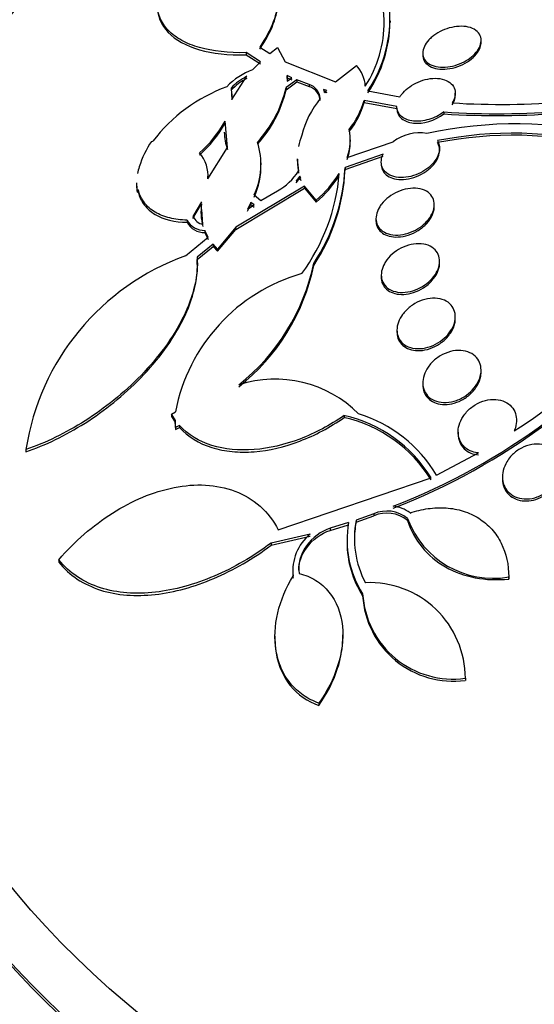
# Model space of a CAD drawing. Units: millimetres. Extents: x 7 to 205, y 53 to 289.
# Drawn here: x 118 to 120, y 249 to 252 of the extents above; entities that cross this region are included whole.
import ezdxf

# ---------------------------------------------------------------- set-up
doc = ezdxf.new("R2010")
doc.units = ezdxf.units.MM
for name, color, linetype in [('27064', 7, 'Continuous'), ('27068', 7, 'Continuous'), ('28949', 7, 'Continuous'), ('Défaut', 7, 'Continuous')]:
    doc.layers.add(name, color=color, linetype=linetype)

# ---------------------------------------------------------------- blocks, each defined once
blk = doc.blocks.new('SE1')
at = {"layer": '27064', "color": 7, "linetype": 'Continuous'}
for p, q in [((119.1323, 252.1317), (119.1323, 252.138)), ((118.6843, 252.0478), (118.7192, 252.0258)), ((118.7192, 252.0258), (118.7454, 252.0461)), ((118.7454, 252.0461), (118.7715, 251.997)), ((119.4433, 252.0637), (119.4433, 252.0704)), ((118.6374, 252.0286), (118.6374, 252.0212)), ((118.6867, 251.9971), (118.6374, 252.0286)), ((118.6374, 252.0212), (118.6867, 251.9898)), ((119.2433, 252.027), (119.2433, 252.0204)), ((118.6601, 251.9702), (118.6867, 251.9971)), ((118.7715, 251.997), (118.9437, 251.9281)), ((118.9437, 251.9281), (119.0157, 251.985)), ((118.5892, 251.868), (118.6406, 251.9477)), ((118.7786, 251.9498), (118.7779, 251.9309)), ((118.7779, 251.9309), (118.7947, 251.9428)), ((118.7786, 251.94), (118.7786, 251.9502)), ((118.7786, 251.9498), (118.7786, 251.9427)), ((118.7947, 251.9428), (118.7786, 251.9498)), ((118.7786, 251.9427), (118.7947, 251.9356)), ((118.8118, 251.9356), (118.775, 251.9089)), ((118.775, 251.9017), (118.8118, 251.9285)), ((118.775, 251.9089), (118.775, 251.9017)), ((118.8118, 251.9356), (118.8118, 251.9285)), ((118.8539, 251.9192), (118.8118, 251.9356)), ((118.8118, 251.9285), (118.8539, 251.9122)), ((118.8539, 251.9192), (118.8539, 251.9122)), ((118.5866, 251.9075), (118.5892, 251.868)), ((118.5898, 251.867), (118.5898, 251.8874)), ((118.9027, 251.9024), (118.9075, 251.8907)), ((118.9146, 251.8987), (118.9027, 251.9024)), ((118.9027, 251.8954), (118.9146, 251.8916)), ((118.9075, 251.8907), (118.9146, 251.8987)), ((119.0554, 251.8981), (119.1649, 251.8769)), ((119.3548, 251.8831), (119.3548, 251.8897)), ((119.0421, 251.8649), (119.0421, 251.858)), ((119.1548, 251.8439), (119.0421, 251.8649)), ((119.0421, 251.858), (119.1548, 251.8371)), ((119.1548, 251.8371), (119.1548, 251.8439)), ((119.3156, 251.8256), (119.3156, 251.8188)), ((118.5738, 251.7039), (118.5656, 251.7944)), ((118.3137, 251.7246), (118.3175, 251.7251)), ((118.9838, 251.6691), (119.1423, 251.7228)), ((118.9951, 251.7239), (118.9951, 251.7303)), ((118.5066, 251.5964), (118.5738, 251.7039)), ((119.1075, 251.6812), (118.9769, 251.6347)), ((118.9769, 251.6277), (119.1075, 251.6743)), ((118.689, 251.6438), (118.689, 251.6514)), ((118.8133, 251.6646), (118.8133, 251.6565)), ((118.5069, 251.5986), (118.5069, 251.6057)), ((118.8224, 251.6051), (118.8097, 251.59)), ((118.8224, 251.6051), (118.8224, 251.5981)), ((118.825, 251.5978), (118.8224, 251.6051)), ((118.9769, 251.6347), (118.9769, 251.6277)), ((118.262, 251.5824), (118.262, 251.565)), ((118.8375, 251.5715), (118.6026, 251.4302)), ((118.8097, 251.583), (118.8224, 251.5981)), ((118.8097, 251.59), (118.825, 251.5978)), ((118.8224, 251.5981), (118.825, 251.5908)), ((118.8375, 251.5715), (118.8375, 251.5645)), ((118.8781, 251.5232), (118.8375, 251.5715)), ((118.268, 251.559), (118.264, 251.5576)), ((118.264, 251.5576), (118.264, 251.5501)), ((118.264, 251.5501), (118.268, 251.5515)), ((118.268, 251.5515), (118.268, 251.559)), ((118.6026, 251.423), (118.8375, 251.5645)), ((118.6654, 251.5411), (118.6884, 251.5215)), ((118.6884, 251.5215), (118.7454, 251.5552)), ((118.8375, 251.5645), (118.8781, 251.5163)), ((118.4848, 251.5177), (118.4555, 251.4673)), ((118.4555, 251.46), (118.4848, 251.5104)), ((118.6541, 251.5154), (118.6423, 251.4923)), ((118.6423, 251.4851), (118.6541, 251.5082)), ((118.6423, 251.4923), (118.6648, 251.5067)), ((118.6541, 251.5082), (118.6541, 251.5154)), ((118.6648, 251.5067), (118.6541, 251.5154)), ((118.6541, 251.5082), (118.6648, 251.4996)), ((118.8781, 251.5232), (118.8781, 251.5163)), ((119.2829, 251.501), (119.2829, 251.5077)), ((118.4893, 251.44), (118.4863, 251.491)), ((118.4351, 251.4547), (118.4351, 251.4473)), ((119.0829, 251.4603), (119.0829, 251.4532)), ((118.4961, 251.4195), (118.4961, 251.4122)), ((118.5076, 251.3959), (118.4961, 251.4195)), ((118.4961, 251.4122), (118.5076, 251.3887)), ((118.6026, 251.4302), (118.5397, 251.3558)), ((118.5397, 251.3486), (118.6026, 251.423)), ((118.6026, 251.423), (118.6026, 251.4302)), ((118.43, 251.3322), (118.5076, 251.3959)), ((118.5244, 251.372), (118.4697, 251.3275)), ((118.5244, 251.372), (118.5244, 251.3648)), ((118.5397, 251.3558), (118.5244, 251.372)), ((118.4697, 251.3202), (118.5244, 251.3648)), ((118.5244, 251.3648), (118.5397, 251.3486)), ((118.5397, 251.3558), (118.5397, 251.3486)), ((118.4705, 251.2972), (118.4705, 251.3052)), ((118.8697, 251.3068), (118.8697, 251.2998)), ((119.301, 251.3073), (119.301, 251.314)), ((119.101, 251.267), (119.101, 251.26)), ((119.3548, 251.1168), (119.3548, 251.1237)), ((119.1548, 251.0779), (119.1548, 251.0712)), ((119.4433, 250.9339), (119.4433, 250.9407)), ((119.2433, 250.8973), (119.2433, 250.8906)), ((118.3817, 250.7895), (118.3954, 250.7982)), ((118.3817, 250.7895), (118.3817, 250.7821)), ((118.3941, 250.7703), (118.3817, 250.7895)), ((118.3817, 250.7821), (118.3941, 250.7629)), ((118.3951, 250.7444), (118.3941, 250.7703)), ((118.3941, 250.7694), (118.3941, 250.7629)), ((118.3941, 250.7629), (118.3951, 250.737)), ((118.9733, 250.7852), (118.9733, 250.7782)), ((118.4092, 250.7517), (118.3951, 250.7444)), ((118.3951, 250.7444), (118.3951, 250.737)), ((118.3951, 250.737), (118.4092, 250.7443)), ((118.4092, 250.7517), (118.4092, 250.7443)), ((119.3647, 250.7288), (119.3647, 250.7219)), ((117.8828, 250.6693), (117.8828, 250.6613)), ((119.2908, 250.5812), (119.4346, 250.6574)), ((118.7479, 250.3937), (119.2717, 250.572)), ((119.5165, 250.5756), (119.5165, 250.5686)), ((119.0752, 250.4485), (119.0146, 250.4269)), ((119.0146, 250.4198), (119.0752, 250.4414)), ((119.0146, 250.4269), (119.0146, 250.4198)), ((119.0752, 250.4485), (119.0752, 250.4414)), ((119.1911, 250.4324), (119.1911, 250.4254)), ((118.9891, 250.4184), (118.9264, 250.3988)), ((118.9264, 250.3916), (118.9891, 250.4112)), ((118.9264, 250.3988), (118.9264, 250.3916)), ((118.8571, 250.3792), (118.7232, 250.3481)), ((118.7232, 250.3408), (118.8571, 250.372)), ((118.9844, 250.359), (118.9844, 250.3518)), ((118.7232, 250.3481), (118.7232, 250.3408)), ((117.9955, 250.2912), (117.9955, 250.2831)), ((119.5379, 250.2269), (119.5379, 250.2339)), ((119.5379, 250.2321), (119.5379, 250.2251)), ((119.0372, 250.1745), (119.0372, 250.1672)), ((118.7365, 250.0297), (118.7365, 250.0226)), ((118.9691, 250.0269), (118.9691, 250.0335)), ((119.3893, 249.885), (119.3893, 249.8778)), ((118.8872, 249.7999), (118.8872, 249.7923))]:
    blk.add_line(p, q, dxfattribs=at)
for centre, radius, start, end in [((118.6835, 252.1469), 0.4475, 326.2151, 4.1713), ((118.7102, 252.1255), 0.401, 0.5241, 9.814), ((118.7099, 252.1325), 0.4012, 326.9993, 0.4916), ((118.6832, 252.1401), 0.4478, 326.2287, 359.2154), ((118.9303, 251.9058), 0.1164, 4.0108, 42.8547), ((118.7434, 251.7465), 0.2387, 110.4168, 136.132), ((118.7266, 251.776), 0.192, 116.6094, 136.7923), ((118.7692, 251.3771), 0.5702, 110.3054, 142.3935), ((118.727, 251.7684), 0.1925, 116.6552, 136.7964), ((118.3695, 252.0032), 0.4163, 317.5434, 346.9049), ((118.8389, 251.8688), 0.0526, 2.6728, 73.4978), ((118.8395, 251.8621), 0.0521, 2.2838, 73.9412), ((119.5073, 254.4496), 2.5983, 266.403, 283.845), ((118.3691, 251.9962), 0.4167, 317.5597, 346.8951), ((119.4981, 254.4804), 2.6611, 266.0679, 283.8946), ((119.4945, 254.5039), 2.691, 266.1876, 283.8149), ((119.1482, 251.6643), 0.3297, 141.1333, 165.7482), ((118.7861, 251.9343), 0.2652, 320.5662, 344.8466), ((118.7845, 251.9281), 0.267, 320.6469, 344.7714), ((118.2045, 251.9939), 0.4125, 311.5117, 331.0795), ((118.2036, 251.9872), 0.4136, 311.5486, 331.0698), ((119.5612, 250.3741), 1.4104, 76.2611, 102.436), ((118.7386, 251.7572), 0.1756, 180.2994, 200.1716), ((119.0346, 251.6651), 0.221, 158.6629, 169.0672), ((118.8262, 251.7294), 0.1687, 339.036, 12.4482), ((119.2309, 251.6121), 0.1418, 79.1688, 128.6828), ((119.5526, 250.4144), 1.3382, 76.273, 101.1651), ((119.553, 250.3983), 1.3474, 76.3822, 101.1019), ((118.5521, 251.5549), 0.2926, 144.5446, 163.5551), ((118.4406, 251.6459), 0.248, 334.9951, 17.8999), ((118.8267, 251.7225), 0.1683, 338.9917, 0.745), ((118.3918, 251.6081), 0.1154, 354.1678, 41.7242), ((118.4406, 251.6388), 0.248, 334.9974, 1.6023), ((119.0346, 251.6651), 0.221, 180.4764, 190.9717), ((119.0346, 251.658), 0.2211, 180.4557, 190.9651), ((118.432, 251.5824), 0.1698, 160.9764, 169.1825), ((118.6524, 251.7263), 0.1948, 298.5153, 327.9744), ((118.2829, 251.672), 0.6768, 323.7137, 355.1206), ((118.3316, 251.6641), 0.646, 326.4164, 357.3894), ((118.3308, 251.6574), 0.6468, 326.4373, 357.3748), ((118.6099, 251.8358), 0.4119, 310.6362, 327.4942), ((118.608, 251.8303), 0.4141, 310.6949, 327.4641), ((118.432, 251.5824), 0.1698, 180.4563, 188.3742), ((118.4332, 251.5747), 0.171, 180.3578, 188.2711), ((118.69, 251.4834), 0.207, 172.5188, 194.1752), ((118.4943, 251.4869), 0.0674, 208.5744, 271.4931), ((118.4944, 251.4799), 0.0676, 208.7515, 271.4059), ((118.5002, 251.4882), 0.0494, 205.0108, 257.2317), ((118.7137, 250.5407), 0.8408, 109.7249, 171.2005), ((118.1684, 251.453), 0.7165, 308.3203, 348.2235), ((118.5368, 252.3423), 1.9058, 302.3538, 327.6145), ((118.9957, 250.6837), 0.6111, 105.8873, 169.1997), ((118.1675, 251.4462), 0.7173, 308.3513, 348.2225), ((118.325, 252.5789), 2.2576, 291.2196, 321.9027), ((118.3141, 252.5855), 2.2742, 291.3512, 321.8126), ((118.7364, 250.5045), 0.4057, 44.9931, 107.7599), ((118.8718, 250.3277), 0.4686, 31.4212, 77.4969), ((118.8721, 250.321), 0.4682, 31.4151, 77.5232), ((118.8823, 250.3366), 0.4761, 30.9142, 72.7726), ((119.1203, 250.348), 0.1101, 50.0224, 114.2145), ((119.1327, 250.3673), 0.1075, 51.4302, 84.9825), ((119.3395, 250.3661), 0.3306, 169.4032, 207.716), ((119.1204, 250.341), 0.1101, 50.0341, 114.2527), ((119.485, 250.5409), 0.3133, 200.258, 279.7284), ((119.3271, 250.3584), 0.3433, 169.9371, 212.3967), ((119.3396, 250.359), 0.3307, 169.401, 180.2082), ((118.9615, 250.2528), 0.1639, 129.548, 186.2916), ((119.3273, 250.3512), 0.3435, 180.0207, 212.3872), ((118.9617, 250.2455), 0.1642, 178.8715, 186.2757), ((119.0614, 249.8848), 0.3279, 0.0387, 92.5424), ((119.3474, 250.1929), 0.3107, 183.4102, 277.7469), ((119.3482, 250.1867), 0.3117, 183.5901, 277.5664)]:
    blk.add_arc(centre, radius, start, end, dxfattribs=at)
for centre, major_axis in [((120.9579, 250.5817), (3.8125, 0)), ((120.9579, 250.6699), (3.6875, 0))]:
    blk.add_ellipse(centre, major_axis=major_axis, ratio=0.766044, dxfattribs=at)
for centre, major_axis, start_param, end_param in [((120.9579, 250.6606), (3.6875, 0), 0, 3.141593), ((120.9579, 250.0818), (4.375, 0), 2.343843, 6.283185), ((120.9579, 249.9368), (-4.5, 0), 0, 3.812132), ((120.9579, 249.756), (4.625, 0), 2.58048, 6.283185), ((120.9579, 250.5721), (3.8125, 0), 3.141593, 6.283185), ((120.9579, 249.923), (-4.5, 0), 0, 3.141593)]:
    blk.add_ellipse(centre, major_axis=major_axis, ratio=0.766044, start_param=start_param, end_param=end_param, dxfattribs=at)
for points, knots in [([(118.3792, 252.3353), (118.4453, 252.354), (118.5058, 252.3625), (118.6146, 252.3584), (118.6598, 252.3459), (118.7103, 252.3085), (118.7235, 252.2933), (118.7418, 252.257), (118.7467, 252.2355), (118.7466, 252.1886), (118.7415, 252.1624), (118.7205, 252.1066), (118.705, 252.0777), (118.6843, 252.0478)], [0, 0, 0, 0, 0.25, 0.25, 0.5, 0.5, 0.625, 0.625, 0.75, 0.75, 0.875, 0.875, 1, 1, 1, 1]), ([(118.6374, 252.0286), (118.5766, 252.0273), (118.5236, 252.0332), (118.4557, 252.0525), (118.4349, 252.0608), (118.3989, 252.0805), (118.3836, 252.0919), (118.3583, 252.1183), (118.3484, 252.1333), (118.3352, 252.1663), (118.3319, 252.1842), (118.3325, 252.2233), (118.3365, 252.2445), (118.352, 252.2884), (118.3635, 252.3113), (118.3792, 252.3353)], [0, 0, 0, 0, 0.25, 0.25, 0.375, 0.375, 0.5, 0.5, 0.625, 0.625, 0.75, 0.75, 0.875, 0.875, 1, 1, 1, 1]), ([(118.3322, 252.1932), (118.3323, 252.1556), (118.3461, 252.1234), (118.3957, 252.0714), (118.4325, 252.0516), (118.5226, 252.0259), (118.5768, 252.0199), (118.6374, 252.0212)], [0.2561508, 0.2561508, 0.2561508, 0.2561508, 0.5, 0.5, 0.75, 0.75, 1, 1, 1, 1]), ([(118.6843, 252.0405), (118.7049, 252.0703), (118.7204, 252.0991), (118.7414, 252.1547), (118.7465, 252.1808), (118.7466, 252.2049), (118.7466, 252.2053), (118.7466, 252.2058)], [0, 0, 0, 0, 0.125, 0.125, 0.25, 0.25, 0.252465, 0.252465, 0.252465, 0.252465]), ([(119.2751, 252.0826), (119.2832, 252.0895), (119.2928, 252.0957), (119.3028, 252.1009), (119.3128, 252.106), (119.3235, 252.1102), (119.3342, 252.1132), (119.3454, 252.1164), (119.3568, 252.1183), (119.3676, 252.1188), (119.3789, 252.1194), (119.3899, 252.1185), (119.3995, 252.1163), (119.4094, 252.114), (119.4183, 252.1101), (119.4252, 252.105), (119.432, 252.1), (119.4373, 252.0936), (119.4403, 252.0864), (119.4431, 252.0796), (119.444, 252.0719), (119.4428, 252.0639), (119.4418, 252.0564), (119.4388, 252.0484), (119.4342, 252.0407), (119.4297, 252.0334), (119.4237, 252.0261), (119.4165, 252.0194), (119.4094, 252.0127), (119.401, 252.0065), (119.392, 252.0012), (119.3826, 251.9957), (119.3724, 251.9911), (119.3621, 251.9875), (119.3512, 251.9837), (119.34, 251.9811), (119.3292, 251.9798), (119.3177, 251.9784), (119.3065, 251.9784), (119.2963, 251.9798), (119.2858, 251.9812), (119.2762, 251.9842), (119.2683, 251.9885), (119.2604, 251.9927), (119.2539, 251.9984), (119.2497, 252.0051), (119.2456, 252.0114), (119.2434, 252.0189), (119.2433, 252.0268), (119.2433, 252.0342), (119.2452, 252.0422), (119.2489, 252.05), (119.2524, 252.0575), (119.2576, 252.0651), (119.2641, 252.0721), (119.2674, 252.0757), (119.2711, 252.0792), (119.2751, 252.0826)], [0, 0, 0, 0, 0.052448, 0.052448, 0.052448, 0.104732, 0.104732, 0.104732, 0.159535, 0.159535, 0.159535, 0.217371, 0.217371, 0.217371, 0.27655, 0.27655, 0.27655, 0.334532, 0.334532, 0.334532, 0.389267, 0.389267, 0.389267, 0.440448, 0.440448, 0.440448, 0.489459, 0.489459, 0.489459, 0.538371, 0.538371, 0.538371, 0.589072, 0.589072, 0.589072, 0.64279, 0.64279, 0.64279, 0.699709, 0.699709, 0.699709, 0.758669, 0.758669, 0.758669, 0.817329, 0.817329, 0.817329, 0.873256, 0.873256, 0.873256, 0.925438, 0.925438, 0.925438, 0.974813, 0.974813, 0.974813, 1, 1, 1, 1]), ([(119.2434, 252.0201), (119.2434, 252.0168), (119.2437, 252.0135), (119.2445, 252.0104), (119.2461, 252.0038), (119.2494, 251.9977), (119.2541, 251.9925), (119.259, 251.9871), (119.2656, 251.9825), (119.2734, 251.9792), (119.2816, 251.9756), (119.2912, 251.9733), (119.3016, 251.9724), (119.3124, 251.9715), (119.3242, 251.972), (119.3362, 251.9741), (119.3481, 251.9761), (119.3605, 251.9797), (119.3722, 251.9846), (119.3834, 251.9893), (119.3943, 251.9953), (119.4038, 252.0022), (119.4127, 252.0086), (119.4207, 252.016), (119.4269, 252.0237), (119.4328, 252.031), (119.4373, 252.0387), (119.44, 252.0462), (119.4422, 252.0522), (119.4433, 252.0583), (119.4433, 252.064)], [0.1231787, 0.1231787, 0.1231787, 0.1231787, 0.146533, 0.146533, 0.146533, 0.1967845, 0.1967845, 0.1967845, 0.249998, 0.249998, 0.249998, 0.3065343, 0.3065343, 0.3065343, 0.3653848, 0.3653848, 0.3653848, 0.4242914, 0.4242914, 0.4242914, 0.4807589, 0.4807589, 0.4807589, 0.5335531, 0.5335531, 0.5335531, 0.5833481, 0.5833481, 0.5833481, 0.6233949, 0.6233949, 0.6233949, 0.6233949]), ([(119.1649, 251.8769), (119.1667, 251.8799), (119.1688, 251.8829), (119.171, 251.8858), (119.1768, 251.8933), (119.184, 251.9006), (119.1921, 251.907), (119.2004, 251.9136), (119.2098, 251.9195), (119.2195, 251.9243), (119.2299, 251.9294), (119.2409, 251.9335), (119.2518, 251.9362), (119.2633, 251.9391), (119.275, 251.9406), (119.2859, 251.9407), (119.2972, 251.9407), (119.308, 251.9391), (119.3173, 251.936), (119.3267, 251.9329), (119.3348, 251.9283), (119.341, 251.9223), (119.3469, 251.9167), (119.3512, 251.9097), (119.3533, 251.902), (119.3552, 251.8948), (119.3554, 251.8867), (119.3535, 251.8785), (119.3519, 251.8712), (119.3488, 251.8637), (119.3443, 251.8564)], [0, 0, 0, 0, 0.037981, 0.037981, 0.037981, 0.136135, 0.136135, 0.136135, 0.236707, 0.236707, 0.236707, 0.343342, 0.343342, 0.343342, 0.456507, 0.456507, 0.456507, 0.573946, 0.573946, 0.573946, 0.691024, 0.691024, 0.691024, 0.802903, 0.802903, 0.802903, 0.907465, 0.907465, 0.907465, 1, 1, 1, 1]), ([(119.3443, 251.8496), (119.3474, 251.8547), (119.3499, 251.8599), (119.3516, 251.865), (119.3538, 251.8712), (119.3548, 251.8775), (119.3548, 251.8834)], [0, 0, 0, 0, 0.064335, 0.064335, 0.064335, 0.1428018, 0.1428018, 0.1428018, 0.1428018]), ([(119.3156, 251.8256), (119.3006, 251.8141), (119.2827, 251.8052), (119.2461, 251.7943), (119.2276, 251.7925), (119.1951, 251.7959), (119.1808, 251.8013), (119.1605, 251.8187), (119.1549, 251.8304), (119.1548, 251.8439)], [0, 0, 0, 0, 0.25, 0.25, 0.5, 0.5, 0.75, 0.75, 1, 1, 1, 1]), ([(119.1548, 251.8371), (119.1549, 251.8237), (119.1607, 251.8117), (119.1808, 251.7945), (119.1949, 251.7891), (119.2444, 251.7839), (119.2853, 251.7957), (119.3156, 251.8188)], [0, 0, 0, 0, 0.25, 0.25, 0.5, 0.5, 1, 1, 1, 1]), ([(119.2935, 251.7273), (119.2966, 251.7225), (119.2988, 251.7171), (119.3, 251.7114), (119.3015, 251.704), (119.3013, 251.6958), (119.2994, 251.6876), (119.2975, 251.6796), (119.2939, 251.6713), (119.2889, 251.6634), (119.2838, 251.6554), (119.2773, 251.6477), (119.2698, 251.6407), (119.262, 251.6335), (119.253, 251.6269), (119.2435, 251.6214), (119.2334, 251.6155), (119.2225, 251.6107), (119.2116, 251.6073), (119.2001, 251.6036), (119.1882, 251.6014), (119.177, 251.6008), (119.1654, 251.6001), (119.1542, 251.6011), (119.1443, 251.6038), (119.1345, 251.6064), (119.1256, 251.6107), (119.1187, 251.6164), (119.1121, 251.6218), (119.1071, 251.6286), (119.1041, 251.6363), (119.1014, 251.6435), (119.1004, 251.6516), (119.1014, 251.6599), (119.1021, 251.6669), (119.1042, 251.6741), (119.1075, 251.6812)], [0, 0, 0, 0, 0.062279, 0.062279, 0.062279, 0.143528, 0.143528, 0.143528, 0.222847, 0.222847, 0.222847, 0.302385, 0.302385, 0.302385, 0.385108, 0.385108, 0.385108, 0.472849, 0.472849, 0.472849, 0.565692, 0.565692, 0.565692, 0.661507, 0.661507, 0.661507, 0.756367, 0.756367, 0.756367, 0.846464, 0.846464, 0.846464, 0.930508, 0.930508, 0.930508, 1, 1, 1, 1]), ([(119.101, 251.6468), (119.101, 251.6459), (119.101, 251.645), (119.1011, 251.6442), (119.1015, 251.6366), (119.1035, 251.6294), (119.1071, 251.6232), (119.1107, 251.6168), (119.116, 251.6112), (119.1223, 251.6068), (119.1291, 251.6021), (119.1372, 251.5986), (119.1462, 251.5965), (119.1557, 251.5942), (119.1663, 251.5934), (119.1772, 251.594), (119.1887, 251.5947), (119.2007, 251.597), (119.2125, 251.6008), (119.2244, 251.6046), (119.2363, 251.6101), (119.2471, 251.6167), (119.2576, 251.6232), (119.2673, 251.631), (119.2754, 251.6395), (119.283, 251.6475), (119.2893, 251.6563), (119.2936, 251.6651), (119.2977, 251.6734), (119.3002, 251.682), (119.3008, 251.6901), (119.3015, 251.6979), (119.3004, 251.7055), (119.2977, 251.7123), (119.2966, 251.7152), (119.2952, 251.7179), (119.2935, 251.7205)], [0.0906255, 0.0906255, 0.0906255, 0.0906255, 0.099733, 0.099733, 0.099733, 0.178585, 0.178585, 0.178585, 0.2591357, 0.2591357, 0.2591357, 0.3440122, 0.3440122, 0.3440122, 0.4343231, 0.4343231, 0.4343231, 0.5290658, 0.5290658, 0.5290658, 0.6250326, 0.6250326, 0.6250326, 0.718039, 0.718039, 0.718039, 0.8053243, 0.8053243, 0.8053243, 0.8871761, 0.8871761, 0.8871761, 0.9662989, 0.9662989, 0.9662989, 1, 1, 1, 1]), ([(118.4351, 251.4547), (118.4138, 251.4551), (118.394, 251.4576), (118.3573, 251.4666), (118.3403, 251.4733), (118.3111, 251.4908), (118.2988, 251.5014), (118.2791, 251.5272), (118.2719, 251.5422), (118.268, 251.559)], [0, 0, 0, 0, 0.25, 0.25, 0.5, 0.5, 0.75, 0.75, 1, 1, 1, 1]), ([(118.268, 251.5515), (118.2718, 251.5349), (118.2789, 251.5199), (118.2985, 251.4942), (118.3109, 251.4834), (118.3551, 251.4571), (118.3926, 251.4482), (118.4351, 251.4473)], [0, 0, 0, 0, 0.25, 0.25, 0.5, 0.5, 1, 1, 1, 1]), ([(119.1023, 251.5099), (119.1091, 251.5187), (119.1176, 251.5269), (119.1269, 251.534), (119.1362, 251.5411), (119.1467, 251.5472), (119.1574, 251.552), (119.1686, 251.5569), (119.1804, 251.5605), (119.192, 251.5625), (119.2038, 251.5645), (119.2157, 251.5649), (119.2266, 251.5634), (119.2373, 251.562), (119.2473, 251.5588), (119.2557, 251.554), (119.2636, 251.5494), (119.2703, 251.5433), (119.2749, 251.5361), (119.2793, 251.5293), (119.282, 251.5214), (119.2827, 251.5131), (119.2834, 251.5051), (119.2824, 251.4965), (119.2798, 251.488), (119.2771, 251.4796), (119.2729, 251.4711), (119.2673, 251.4631), (119.2616, 251.4549), (119.2545, 251.447), (119.2464, 251.44), (119.2379, 251.4327), (119.2282, 251.4261), (119.2181, 251.4208), (119.2074, 251.4151), (119.1959, 251.4107), (119.1845, 251.4078), (119.1727, 251.4048), (119.1607, 251.4034), (119.1494, 251.4038), (119.1382, 251.4042), (119.1274, 251.4063), (119.1181, 251.4101), (119.1092, 251.4138), (119.1014, 251.4191), (119.0955, 251.4258), (119.0901, 251.432), (119.0862, 251.4395), (119.0843, 251.4476), (119.0825, 251.4553), (119.0825, 251.4638), (119.0842, 251.4723), (119.0858, 251.4806), (119.0892, 251.4892), (119.0939, 251.4974), (119.0963, 251.5016), (119.0991, 251.5058), (119.1023, 251.5099)], [0, 0, 0, 0, 0.054856, 0.054856, 0.054856, 0.109549, 0.109549, 0.109549, 0.166808, 0.166808, 0.166808, 0.225898, 0.225898, 0.225898, 0.284358, 0.284358, 0.284358, 0.339897, 0.339897, 0.339897, 0.391781, 0.391781, 0.391781, 0.441096, 0.441096, 0.441096, 0.489853, 0.489853, 0.489853, 0.540032, 0.540032, 0.540032, 0.593035, 0.593035, 0.593035, 0.649307, 0.649307, 0.649307, 0.707991, 0.707991, 0.707991, 0.766946, 0.766946, 0.766946, 0.823624, 0.823624, 0.823624, 0.876604, 0.876604, 0.876604, 0.926436, 0.926436, 0.926436, 0.975027, 0.975027, 0.975027, 1, 1, 1, 1]), ([(119.0829, 251.453), (119.0829, 251.4519), (119.083, 251.4507), (119.0831, 251.4496), (119.0835, 251.4416), (119.0857, 251.4341), (119.0894, 251.4275), (119.0931, 251.4209), (119.0985, 251.4151), (119.1049, 251.4105), (119.1116, 251.4057), (119.1197, 251.4021), (119.1285, 251.3999), (119.1379, 251.3975), (119.1483, 251.3965), (119.159, 251.3971), (119.1702, 251.3977), (119.1821, 251.3999), (119.1936, 251.4037), (119.2055, 251.4075), (119.2173, 251.413), (119.2281, 251.4198), (119.2388, 251.4264), (119.2487, 251.4345), (119.2569, 251.4434), (119.2647, 251.4518), (119.2711, 251.4611), (119.2756, 251.4706), (119.2797, 251.4794), (119.2822, 251.4886), (119.2828, 251.4972), (119.2829, 251.4985), (119.2829, 251.4998), (119.2829, 251.5011)], [0.0928572, 0.0928572, 0.0928572, 0.0928572, 0.0998844, 0.0998844, 0.0998844, 0.1486694, 0.1486694, 0.1486694, 0.1976471, 0.1976471, 0.1976471, 0.2487032, 0.2487032, 0.2487032, 0.3029619, 0.3029619, 0.3029619, 0.3603872, 0.3603872, 0.3603872, 0.4195361, 0.4195361, 0.4195361, 0.4779269, 0.4779269, 0.4779269, 0.5333047, 0.5333047, 0.5333047, 0.5850251, 0.5850251, 0.5850251, 0.5928879, 0.5928879, 0.5928879, 0.5928879]), ([(119.1204, 251.3186), (119.1273, 251.3278), (119.1359, 251.3365), (119.1455, 251.3438), (119.155, 251.3512), (119.1657, 251.3575), (119.1767, 251.3623), (119.1881, 251.3674), (119.2001, 251.3709), (119.2119, 251.3727), (119.2238, 251.3744), (119.2357, 251.3744), (119.2465, 251.3726), (119.257, 251.3707), (119.2669, 251.3671), (119.275, 251.3619), (119.2826, 251.357), (119.289, 251.3505), (119.2934, 251.343), (119.2976, 251.336), (119.3001, 251.3278), (119.3008, 251.3193), (119.3015, 251.3111), (119.3005, 251.3022), (119.2979, 251.2936), (119.2953, 251.2848), (119.291, 251.2759), (119.2855, 251.2677), (119.2797, 251.259), (119.2724, 251.2508), (119.2642, 251.2435), (119.2556, 251.2358), (119.2456, 251.229), (119.2353, 251.2235), (119.2243, 251.2177), (119.2126, 251.2132), (119.2009, 251.2105), (119.189, 251.2077), (119.1768, 251.2065), (119.1655, 251.2073), (119.1544, 251.208), (119.1438, 251.2106), (119.1347, 251.2148), (119.126, 251.2189), (119.1185, 251.2246), (119.113, 251.2316), (119.1078, 251.2381), (119.1041, 251.2458), (119.1023, 251.2541), (119.1006, 251.2621), (119.1006, 251.2708), (119.1022, 251.2795), (119.1039, 251.2881), (119.1072, 251.297), (119.1118, 251.3055), (119.1143, 251.31), (119.1172, 251.3144), (119.1204, 251.3186)], [0, 0, 0, 0, 0.056231, 0.056231, 0.056231, 0.112319, 0.112319, 0.112319, 0.170654, 0.170654, 0.170654, 0.229791, 0.229791, 0.229791, 0.287152, 0.287152, 0.287152, 0.341017, 0.341017, 0.341017, 0.391529, 0.391529, 0.391529, 0.44033, 0.44033, 0.44033, 0.489508, 0.489508, 0.489508, 0.540834, 0.540834, 0.540834, 0.595326, 0.595326, 0.595326, 0.652877, 0.652877, 0.652877, 0.712005, 0.712005, 0.712005, 0.770219, 0.770219, 0.770219, 0.825293, 0.825293, 0.825293, 0.87668, 0.87668, 0.87668, 0.925681, 0.925681, 0.925681, 0.974433, 0.974433, 0.974433, 1, 1, 1, 1]), ([(118.4697, 251.3275), (118.4721, 251.2968), (118.4692, 251.2631), (118.4529, 251.1938), (118.4396, 251.1581), (118.3871, 251.0517), (118.336, 250.9833), (118.2187, 250.8624), (118.1529, 250.81), (118.0519, 250.7459), (118.0181, 250.7271), (117.9504, 250.6944), (117.9162, 250.6805), (117.8828, 250.6693)], [0, 0, 0, 0, 0.125, 0.125, 0.25, 0.25, 0.5, 0.5, 0.75, 0.75, 0.875, 0.875, 1, 1, 1, 1]), ([(117.8828, 250.6613), (117.95, 250.6838), (118.0175, 250.7163), (118.1532, 250.8025), (118.2173, 250.8536), (118.3061, 250.945), (118.3335, 250.977), (118.3826, 251.0441), (118.4045, 251.0797), (118.4393, 251.15), (118.4527, 251.1859), (118.4692, 251.2558), (118.4722, 251.2889), (118.4697, 251.3202)], [0, 0, 0, 0, 0.25, 0.25, 0.5, 0.5, 0.625, 0.625, 0.75, 0.75, 0.875, 0.875, 1, 1, 1, 1]), ([(119.101, 251.2598), (119.101, 251.2581), (119.1011, 251.2565), (119.1012, 251.2549), (119.1019, 251.2466), (119.1043, 251.2386), (119.1082, 251.2317), (119.1121, 251.2249), (119.1176, 251.2189), (119.1242, 251.2141), (119.131, 251.2092), (119.1391, 251.2055), (119.1479, 251.2032), (119.1572, 251.2008), (119.1675, 251.1998), (119.178, 251.2004), (119.1891, 251.2009), (119.2008, 251.2031), (119.2121, 251.2068), (119.2239, 251.2107), (119.2355, 251.2162), (119.2462, 251.2231), (119.2569, 251.2299), (119.2668, 251.2383), (119.275, 251.2475), (119.2829, 251.2563), (119.2894, 251.2661), (119.2939, 251.2761), (119.298, 251.2854), (119.3005, 251.2952), (119.3009, 251.3044), (119.301, 251.3054), (119.301, 251.3064), (119.301, 251.3074)], [0.0925099, 0.0925099, 0.0925099, 0.0925099, 0.1019557, 0.1019557, 0.1019557, 0.1512613, 0.1512613, 0.1512613, 0.1999114, 0.1999114, 0.1999114, 0.2499655, 0.2499655, 0.2499655, 0.3028977, 0.3028977, 0.3028977, 0.3591722, 0.3591722, 0.3591722, 0.4179015, 0.4179015, 0.4179015, 0.4769075, 0.4769075, 0.4769075, 0.5336558, 0.5336558, 0.5336558, 0.5867602, 0.5867602, 0.5867602, 0.5925507, 0.5925507, 0.5925507, 0.5925507]), ([(119.186, 251.1456), (119.1947, 251.1544), (119.2049, 251.1623), (119.2158, 251.1687), (119.2266, 251.175), (119.2385, 251.18), (119.2503, 251.1832), (119.2622, 251.1864), (119.2745, 251.1878), (119.2861, 251.1873), (119.2973, 251.1868), (119.3082, 251.1844), (119.3176, 251.1803), (119.3264, 251.1763), (119.3343, 251.1707), (119.3403, 251.1639), (119.3459, 251.1574), (119.3501, 251.1497), (119.3525, 251.1414), (119.3548, 251.1333), (119.3554, 251.1245), (119.3544, 251.1156), (119.3533, 251.1067), (119.3506, 251.0974), (119.3465, 251.0886), (119.3422, 251.0794), (119.3362, 251.0704), (119.3292, 251.0623), (119.3217, 251.0536), (119.3128, 251.0457), (119.3031, 251.0391), (119.2929, 251.032), (119.2816, 251.0262), (119.2702, 251.0221), (119.2584, 251.0179), (119.246, 251.0153), (119.2342, 251.0146), (119.2226, 251.014), (119.211, 251.0152), (119.2008, 251.0183), (119.1911, 251.0213), (119.1822, 251.026), (119.1751, 251.0322), (119.1685, 251.038), (119.1632, 251.0452), (119.1598, 251.0532), (119.1565, 251.0608), (119.1548, 251.0694), (119.1548, 251.0782), (119.1549, 251.0869), (119.1566, 251.0961), (119.1598, 251.105), (119.1631, 251.1142), (119.1681, 251.1233), (119.1743, 251.1318), (119.1778, 251.1366), (119.1818, 251.1412), (119.186, 251.1456)], [0, 0, 0, 0, 0.058515, 0.058515, 0.058515, 0.116976, 0.116976, 0.116976, 0.176133, 0.176133, 0.176133, 0.233593, 0.233593, 0.233593, 0.287585, 0.287585, 0.287585, 0.33819, 0.33819, 0.33819, 0.387017, 0.387017, 0.387017, 0.436155, 0.436155, 0.436155, 0.487393, 0.487393, 0.487393, 0.541779, 0.541779, 0.541779, 0.599249, 0.599249, 0.599249, 0.658366, 0.658366, 0.658366, 0.716655, 0.716655, 0.716655, 0.771857, 0.771857, 0.771857, 0.823356, 0.823356, 0.823356, 0.872407, 0.872407, 0.872407, 0.921135, 0.921135, 0.921135, 0.971548, 0.971548, 0.971548, 1, 1, 1, 1]), ([(119.1549, 251.0711), (119.1549, 251.064), (119.1559, 251.0571), (119.1581, 251.0508), (119.1607, 251.0428), (119.1651, 251.0356), (119.1708, 251.0295), (119.1765, 251.0235), (119.1836, 251.0185), (119.1915, 251.0149), (119.1998, 251.0112), (119.2091, 251.0089), (119.2189, 251.008), (119.2292, 251.0071), (119.2402, 251.0078), (119.251, 251.0099), (119.2625, 251.0122), (119.2742, 251.0163), (119.2851, 251.0217), (119.2964, 251.0273), (119.3073, 251.0346), (119.3167, 251.0429), (119.3261, 251.0512), (119.3343, 251.0609), (119.3406, 251.071), (119.3466, 251.0808), (119.351, 251.0912), (119.3532, 251.1015), (119.3543, 251.1067), (119.3548, 251.112), (119.3548, 251.1171)], [0.1202465, 0.1202465, 0.1202465, 0.1202465, 0.1596344, 0.1596344, 0.1596344, 0.2087112, 0.2087112, 0.2087112, 0.2574484, 0.2574484, 0.2574484, 0.3078638, 0.3078638, 0.3078638, 0.3613028, 0.3613028, 0.3613028, 0.4180418, 0.4180418, 0.4180418, 0.4769755, 0.4769755, 0.4769755, 0.535787, 0.535787, 0.535787, 0.5920212, 0.5920212, 0.5920212, 0.6205649, 0.6205649, 0.6205649, 0.6205649]), ([(119.2736, 250.966), (119.2822, 250.9751), (119.2923, 250.9832), (119.3032, 250.9897), (119.3141, 250.9962), (119.326, 251.0013), (119.338, 251.0045), (119.3499, 251.0076), (119.3623, 251.0089), (119.3739, 251.0082), (119.385, 251.0076), (119.3958, 251.005), (119.4052, 251.0006), (119.414, 250.9966), (119.4218, 250.9908), (119.4278, 250.9839), (119.4335, 250.9773), (119.4379, 250.9695), (119.4404, 250.961), (119.4429, 250.9528), (119.4438, 250.9437), (119.4431, 250.9346), (119.4423, 250.9254), (119.4398, 250.9158), (119.4359, 250.9066), (119.4318, 250.897), (119.426, 250.8876), (119.419, 250.8791), (119.4116, 250.87), (119.4026, 250.8617), (119.3928, 250.8548), (119.3826, 250.8475), (119.3712, 250.8415), (119.3595, 250.8373), (119.3477, 250.833), (119.3353, 250.8305), (119.3234, 250.83), (119.3118, 250.8295), (119.3004, 250.8309), (119.2901, 250.8342), (119.2805, 250.8373), (119.2717, 250.8422), (119.2646, 250.8485), (119.258, 250.8544), (119.2526, 250.8618), (119.249, 250.8698), (119.2455, 250.8777), (119.2436, 250.8864), (119.2434, 250.8954), (119.2431, 250.9044), (119.2446, 250.9139), (119.2476, 250.9231), (119.2507, 250.9327), (119.2555, 250.9423), (119.2615, 250.9511), (119.2651, 250.9563), (119.2692, 250.9613), (119.2736, 250.966)], [0, 0, 0, 0, 0.058942, 0.058942, 0.058942, 0.117879, 0.117879, 0.117879, 0.176698, 0.176698, 0.176698, 0.232985, 0.232985, 0.232985, 0.285604, 0.285604, 0.285604, 0.335312, 0.335312, 0.335312, 0.384016, 0.384016, 0.384016, 0.433762, 0.433762, 0.433762, 0.486104, 0.486104, 0.486104, 0.541721, 0.541721, 0.541721, 0.600048, 0.600048, 0.600048, 0.659172, 0.659172, 0.659172, 0.716512, 0.716512, 0.716512, 0.770294, 0.770294, 0.770294, 0.820663, 0.820663, 0.820663, 0.869336, 0.869336, 0.869336, 0.918487, 0.918487, 0.918487, 0.96992, 0.96992, 0.96992, 1, 1, 1, 1]), ([(119.2434, 250.8905), (119.2433, 250.8822), (119.2447, 250.8741), (119.2475, 250.8667), (119.2505, 250.8585), (119.2553, 250.8509), (119.2614, 250.8447), (119.2674, 250.8386), (119.2749, 250.8336), (119.2831, 250.83), (119.2915, 250.8264), (119.301, 250.8241), (119.3108, 250.8233), (119.3211, 250.8225), (119.332, 250.8233), (119.3427, 250.8256), (119.3541, 250.8281), (119.3655, 250.8322), (119.3761, 250.8377), (119.3873, 250.8435), (119.3978, 250.851), (119.407, 250.8595), (119.4162, 250.8681), (119.4242, 250.8781), (119.4303, 250.8885), (119.4361, 250.8987), (119.4402, 250.9096), (119.4421, 250.9203), (119.4429, 250.9249), (119.4433, 250.9296), (119.4433, 250.9341)], [0.1185841, 0.1185841, 0.1185841, 0.1185841, 0.1634458, 0.1634458, 0.1634458, 0.213123, 0.213123, 0.213123, 0.261727, 0.261727, 0.261727, 0.3113941, 0.3113941, 0.3113941, 0.3637381, 0.3637381, 0.3637381, 0.4194325, 0.4194325, 0.4194325, 0.4778467, 0.4778467, 0.4778467, 0.5369935, 0.5369935, 0.5369935, 0.5942946, 0.5942946, 0.5942946, 0.6188095, 0.6188095, 0.6188095, 0.6188095]), ([(119.4346, 250.6574), (119.4271, 250.6579), (119.4199, 250.6594), (119.4131, 250.6617), (119.4036, 250.6649), (119.3948, 250.6699), (119.3876, 250.6762), (119.3808, 250.6822), (119.3752, 250.6896), (119.3714, 250.6978), (119.3677, 250.7057), (119.3654, 250.7147), (119.3649, 250.7238), (119.3643, 250.7331), (119.3654, 250.7429), (119.3681, 250.7524), (119.3709, 250.7625), (119.3755, 250.7725), (119.3814, 250.7817), (119.3851, 250.7873), (119.3892, 250.7927), (119.3938, 250.7978), (119.4022, 250.807), (119.4123, 250.8153), (119.4231, 250.822), (119.434, 250.8286), (119.4459, 250.8337), (119.458, 250.8369), (119.4698, 250.84), (119.4822, 250.8413), (119.4938, 250.8404), (119.5048, 250.8397), (119.5155, 250.837), (119.5249, 250.8325), (119.5337, 250.8284), (119.5415, 250.8225), (119.5477, 250.8156), (119.5536, 250.8089), (119.5582, 250.801), (119.561, 250.7924), (119.5638, 250.784), (119.5651, 250.7747), (119.5646, 250.7654), (119.5642, 250.7558), (119.562, 250.7459), (119.5584, 250.7364), (119.5579, 250.735), (119.5573, 250.7337), (119.5567, 250.7323)], [0, 0, 0, 0, 0.048943, 0.048943, 0.048943, 0.117946, 0.117946, 0.117946, 0.183094, 0.183094, 0.183094, 0.247024, 0.247024, 0.247024, 0.312511, 0.312511, 0.312511, 0.381605, 0.381605, 0.381605, 0.423473, 0.423473, 0.423473, 0.50111, 0.50111, 0.50111, 0.578803, 0.578803, 0.578803, 0.655312, 0.655312, 0.655312, 0.727686, 0.727686, 0.727686, 0.795325, 0.795325, 0.795325, 0.859925, 0.859925, 0.859925, 0.924189, 0.924189, 0.924189, 0.990646, 0.990646, 0.990646, 1, 1, 1, 1]), ([(118.9733, 250.7852), (118.9251, 250.7515), (118.8745, 250.7248), (118.769, 250.6848), (118.7165, 250.6726), (118.6132, 250.6647), (118.5646, 250.6691), (118.4763, 250.6969), (118.4385, 250.7196), (118.4092, 250.7517)], [0, 0, 0, 0, 0.25, 0.25, 0.5, 0.5, 0.75, 0.75, 1, 1, 1, 1]), ([(118.4092, 250.7443), (118.438, 250.7127), (118.4765, 250.6894), (118.5422, 250.6688), (118.5658, 250.6642), (118.6142, 250.6595), (118.6392, 250.6594), (118.7164, 250.6654), (118.7692, 250.6777), (118.8743, 250.7176), (118.9252, 250.7446), (118.9733, 250.7782)], [0, 0, 0, 0, 0.25, 0.25, 0.375, 0.375, 0.5, 0.5, 0.75, 0.75, 1, 1, 1, 1]), ([(119.3647, 250.7219), (119.3647, 250.7123), (119.3665, 250.7029), (119.3699, 250.6944), (119.3733, 250.6859), (119.3786, 250.6781), (119.3851, 250.6717), (119.3915, 250.6655), (119.3993, 250.6604), (119.4078, 250.6568), (119.4161, 250.6534), (119.4252, 250.6513), (119.4346, 250.6505)], [0.7415995, 0.7415995, 0.7415995, 0.7415995, 0.8079113, 0.8079113, 0.8079113, 0.8743106, 0.8743106, 0.8743106, 0.9383679, 0.9383679, 0.9383679, 1, 1, 1, 1]), ([(119.5443, 250.6444), (119.5525, 250.6538), (119.5624, 250.6622), (119.5731, 250.6689), (119.5839, 250.6756), (119.5958, 250.6808), (119.6078, 250.684), (119.6196, 250.687), (119.6319, 250.6882), (119.6435, 250.6873), (119.6544, 250.6865), (119.6651, 250.6837), (119.6744, 250.6793), (119.6833, 250.6751), (119.6912, 250.6692), (119.6976, 250.6623), (119.7037, 250.6555), (119.7086, 250.6475), (119.7117, 250.6389), (119.7149, 250.6303), (119.7165, 250.6208), (119.7165, 250.6113), (119.7164, 250.6013), (119.7146, 250.591), (119.7112, 250.5812), (119.7076, 250.5707), (119.7022, 250.5605), (119.6954, 250.5512), (119.6882, 250.5414), (119.6794, 250.5324), (119.6695, 250.5249), (119.6594, 250.5172), (119.6479, 250.5109), (119.636, 250.5066), (119.6243, 250.5023), (119.6119, 250.4998), (119.6, 250.4995), (119.5886, 250.4992), (119.5773, 250.5008), (119.5671, 250.5043), (119.5575, 250.5076), (119.5487, 250.5126), (119.5414, 250.5189), (119.5344, 250.525), (119.5287, 250.5324), (119.5245, 250.5406), (119.5204, 250.5487), (119.5178, 250.5578), (119.5169, 250.5671), (119.5159, 250.5767), (119.5167, 250.5868), (119.5191, 250.5967), (119.5216, 250.6071), (119.5259, 250.6175), (119.5317, 250.6271), (119.5353, 250.6332), (119.5396, 250.639), (119.5443, 250.6444)], [0, 0, 0, 0, 0.058773, 0.058773, 0.058773, 0.117634, 0.117634, 0.117634, 0.174903, 0.174903, 0.174903, 0.228655, 0.228655, 0.228655, 0.279089, 0.279089, 0.279089, 0.327878, 0.327878, 0.327878, 0.377112, 0.377112, 0.377112, 0.428541, 0.428541, 0.428541, 0.483153, 0.483153, 0.483153, 0.540798, 0.540798, 0.540798, 0.59995, 0.59995, 0.59995, 0.658102, 0.658102, 0.658102, 0.713062, 0.713062, 0.713062, 0.764352, 0.764352, 0.764352, 0.81332, 0.81332, 0.81332, 0.862108, 0.862108, 0.862108, 0.912695, 0.912695, 0.912695, 0.966352, 0.966352, 0.966352, 1, 1, 1, 1]), ([(119.5165, 250.5686), (119.5165, 250.5685), (119.5165, 250.5683), (119.5165, 250.5682), (119.5165, 250.5576), (119.5186, 250.547), (119.5227, 250.5375), (119.5266, 250.5287), (119.5322, 250.5206), (119.5393, 250.514), (119.546, 250.5077), (119.5542, 250.5025), (119.563, 250.4989), (119.5719, 250.4954), (119.5817, 250.4933), (119.5916, 250.4928), (119.602, 250.4922), (119.6127, 250.4933), (119.6231, 250.4958), (119.6342, 250.4985), (119.6451, 250.5029), (119.6551, 250.5086), (119.6657, 250.5147), (119.6757, 250.5224), (119.6841, 250.5311), (119.6929, 250.5401), (119.7003, 250.5504), (119.7057, 250.5613), (119.7111, 250.5721), (119.7147, 250.5838), (119.7159, 250.5952), (119.7163, 250.5984), (119.7165, 250.6016), (119.7165, 250.6048)], [0.1146369, 0.1146369, 0.1146369, 0.1146369, 0.1152403, 0.1152403, 0.1152403, 0.170418, 0.170418, 0.170418, 0.2219015, 0.2219015, 0.2219015, 0.2709461, 0.2709461, 0.2709461, 0.3196918, 0.3196918, 0.3196918, 0.3701484, 0.3701484, 0.3701484, 0.4236446, 0.4236446, 0.4236446, 0.4804329, 0.4804329, 0.4804329, 0.5393812, 0.5393812, 0.5393812, 0.5981578, 0.5981578, 0.5981578, 0.6145677, 0.6145677, 0.6145677, 0.6145677]), ([(117.9955, 250.2912), (118.0505, 250.3545), (118.1118, 250.408), (118.2476, 250.494), (118.3179, 250.5241), (118.4275, 250.5458), (118.4634, 250.5488), (118.5336, 250.545), (118.5681, 250.5382), (118.631, 250.5143), (118.6602, 250.4971), (118.7108, 250.4522), (118.7317, 250.4253), (118.7479, 250.3937)], [0, 0, 0, 0, 0.25, 0.25, 0.5, 0.5, 0.625, 0.625, 0.75, 0.75, 0.875, 0.875, 1, 1, 1, 1]), ([(119.1997, 250.4513), (119.2201, 250.4583), (119.2407, 250.4633), (119.282, 250.4692), (119.303, 250.4701), (119.3436, 250.4673), (119.3632, 250.4637), (119.4011, 250.4518), (119.4192, 250.4435), (119.4518, 250.4228), (119.4667, 250.4102), (119.4926, 250.3815), (119.5034, 250.3656), (119.5297, 250.3132), (119.5382, 250.2734), (119.5379, 250.2321)], [0, 0, 0, 0, 0.125, 0.125, 0.25, 0.25, 0.375, 0.375, 0.5, 0.5, 0.625, 0.625, 0.75, 0.75, 1, 1, 1, 1]), ([(119.1911, 250.4254), (119.2021, 250.3917), (119.2186, 250.3613), (119.263, 250.307), (119.2899, 250.2844), (119.3833, 250.231), (119.4598, 250.2171), (119.5379, 250.2251)], [0, 0, 0, 0, 0.25, 0.25, 0.5, 0.5, 1, 1, 1, 1]), ([(118.9264, 250.3988), (118.8942, 250.3891), (118.8645, 250.3668), (118.8242, 250.31), (118.8135, 250.2747), (118.82, 250.244)], [0, 0, 0, 0, 0.5, 0.5, 1, 1, 1, 1]), ([(118.8181, 250.2557), (118.8182, 250.2813), (118.8282, 250.3084), (118.8646, 250.3597), (118.8942, 250.3819), (118.9264, 250.3916)], [0.1004449, 0.1004449, 0.1004449, 0.1004449, 0.5, 0.5, 1, 1, 1, 1]), ([(118.7232, 250.3481), (118.6608, 250.3013), (118.5959, 250.2638), (118.4951, 250.2208), (118.4606, 250.2087), (118.3931, 250.1903), (118.3597, 250.1837), (118.2936, 250.1763), (118.2605, 250.1755), (118.1975, 250.1804), (118.1674, 250.186), (118.1102, 250.2041), (118.0831, 250.2168), (118.0352, 250.2488), (118.0138, 250.2681), (117.9955, 250.2912)], [0, 0, 0, 0, 0.25, 0.25, 0.375, 0.375, 0.5, 0.5, 0.625, 0.625, 0.75, 0.75, 0.875, 0.875, 1, 1, 1, 1]), ([(117.9955, 250.2831), (118.0138, 250.2601), (118.035, 250.2408), (118.0829, 250.209), (118.1099, 250.1963), (118.1953, 250.1692), (118.2596, 250.1648), (118.3917, 250.1795), (118.4605, 250.1986), (118.5945, 250.2556), (118.661, 250.2941), (118.7232, 250.3408)], [0, 0, 0, 0, 0.125, 0.125, 0.25, 0.25, 0.5, 0.5, 0.75, 0.75, 1, 1, 1, 1]), ([(118.8872, 249.7999), (118.8678, 249.8065), (118.8499, 249.8155), (118.817, 249.8382), (118.802, 249.8521), (118.7768, 249.8831), (118.7662, 249.9007), (118.7498, 249.9385), (118.7441, 249.9584), (118.7335, 250.0213), (118.7359, 250.0658), (118.7564, 250.1528), (118.7743, 250.1953), (118.7985, 250.2349)], [0, 0, 0, 0, 0.125, 0.125, 0.25, 0.25, 0.375, 0.375, 0.5, 0.5, 0.75, 0.75, 1, 1, 1, 1]), ([(118.82, 250.244), (118.8402, 250.239), (118.859, 250.2312), (118.8935, 250.2098), (118.9089, 250.1962), (118.9475, 250.1488), (118.9633, 250.1073), (118.9722, 250.0191), (118.9659, 249.9723), (118.9372, 249.8823), (118.9152, 249.8393), (118.8872, 249.7999)], [0, 0, 0, 0, 0.125, 0.125, 0.25, 0.25, 0.5, 0.5, 0.75, 0.75, 1, 1, 1, 1]), ([(118.7365, 250.0216), (118.7365, 250.005), (118.7378, 249.9885), (118.7439, 249.9514), (118.7496, 249.9315), (118.7658, 249.8939), (118.7765, 249.8761), (118.8143, 249.8292), (118.8482, 249.8057), (118.8872, 249.7923)], [0.4041823, 0.4041823, 0.4041823, 0.4041823, 0.5, 0.5, 0.625, 0.625, 0.75, 0.75, 1, 1, 1, 1]), ([(118.8872, 249.7923), (118.9152, 249.8318), (118.9369, 249.874), (118.9586, 249.9418), (118.9638, 249.9648), (118.9683, 250.0007), (118.9691, 250.014), (118.9691, 250.0271)], [0, 0, 0, 0, 0.25, 0.25, 0.375, 0.375, 0.4472991, 0.4472991, 0.4472991, 0.4472991])]:
    blk.add_open_spline(points, degree=3, knots=knots, dxfattribs=at)
at = {"layer": '27068', "color": 7, "linetype": 'Continuous'}
for centre, major_axis, start_param, end_param in [((120.9579, 248.5039), (5.994, 0), 2.301951, 6.283185), ((120.9579, 248.5843), (5.9113, 0), 2.335353, 6.283185), ((120.9579, 248.5843), (-5.8962, 0), 0, 3.931038), ((120.9579, 248.7918), (5.6637, 0), 2.559832, 6.283185), ((120.9579, 247.9415), (6.4626, 0), 2.639534, 6.283185), ((120.9579, 247.7808), (-6.5865, 0), 0, 3.662405), ((120.9579, 247.6844), (6.6471, 0), 2.630573, 6.283185), ((120.9579, 247.5799), (6.7084, 0), 2.693747, 6.283185), ((120.9579, 247.6844), (6.6337, 0), 2.748232, 6.283185)]:
    blk.add_ellipse(centre, major_axis=major_axis, ratio=0.766044, start_param=start_param, end_param=end_param, dxfattribs=at)
at = {"layer": '28949', "color": 7, "linetype": 'Continuous'}
for centre, major_axis, start_param in [((120.9579, 249.756), (4.7266, 0), 2.173082), ((120.9579, 249.756), (4.725, 0), 2.177256), ((120.9579, 249.3302), (5.125, 0), 3.141593), ((120.9579, 249.1936), (5.125, 0), 3.141593), ((120.9579, 248.9525), (5.5, 0), 3.153035), ((120.9579, 248.7918), (5.5, 0), 3.141593)]:
    blk.add_ellipse(centre, major_axis=major_axis, ratio=0.766044, start_param=start_param, end_param=6.283185, dxfattribs=at)
blk.add_open_spline([(119.0703, 253.1456), (118.9592, 253.1106), (118.6507, 253.0035), (118.1674, 252.7882), (117.6424, 252.4785), (117.1698, 252.1167), (116.7581, 251.7082), (116.4149, 251.2603), (116.1456, 250.7797), (115.9578, 250.2805), (115.851, 249.7967), (115.8433, 249.5132), (115.8407, 249.3702)], degree=3, knots=[0.245408, 0.245408, 0.245408, 0.245408, 0.2908504, 0.3730939, 0.4553619, 0.5375472, 0.619483, 0.7009578, 0.7817594, 0.861745, 0.9409065, 1, 1, 1, 1], dxfattribs=at)

msp = doc.modelspace()

# ---------------------------------------------------------------- block references
at = {"layer": 'Défaut'}
msp.add_blockref('SE1', (0, 0), dxfattribs=at)

doc.saveas('drawing.dxf')
